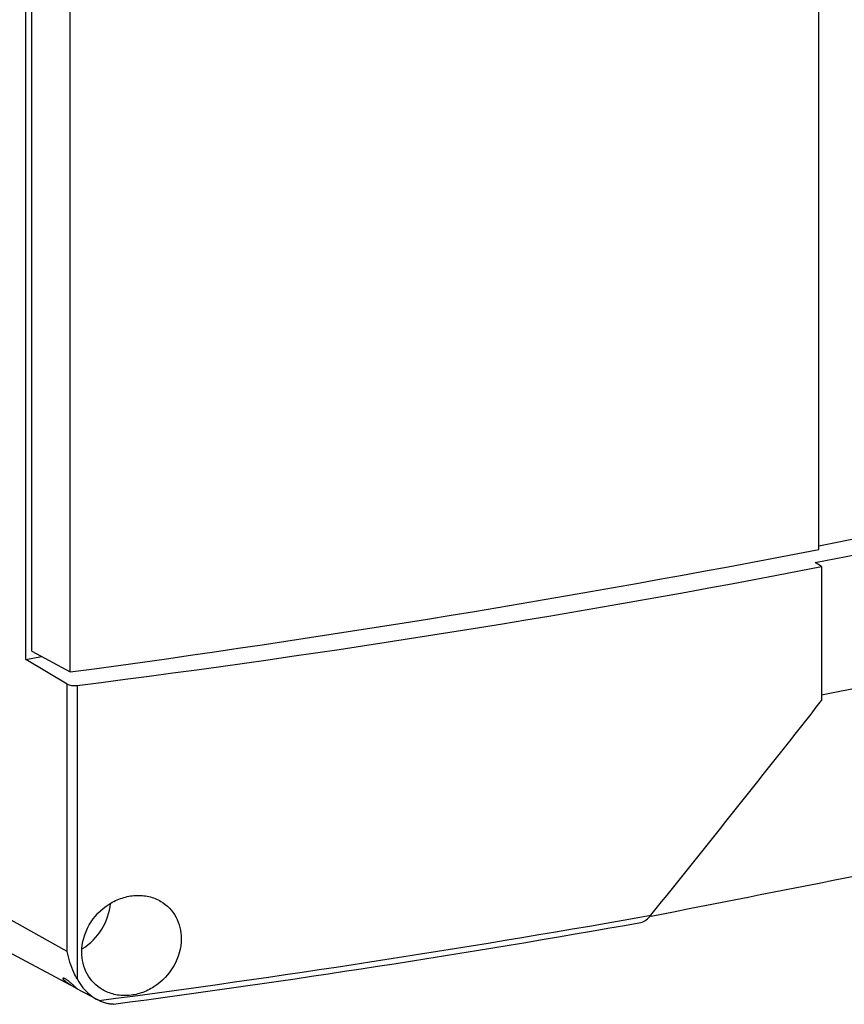
# Model space of a CAD drawing. Units: millimetres. Extents: x -3 to 844, y 0 to 594.
# Drawn here: x 733 to 780, y 442 to 499 of the extents above; entities that cross this region are included whole.
import ezdxf

# ---------------------------------------------------------------- set-up
doc = ezdxf.new("R2010")
doc.units = ezdxf.units.MM
doc.header["$LTSCALE"] = 46.255
doc.layers.get('0').update_dxf_attribs({"linetype": 'CONTINUOUS'})
doc.layers.add('02___PRT_ALL_AXES', color=7, linetype='CONTINUOUS')

msp = doc.modelspace()

# ---------------------------------------------------------------- linework, layer by layer
at = {"color": 7, "linetype": 'CONTINUOUS'}
for p, q in [((778.8743, 468.67331), (778.8743, 522.15386)), ((733.09973, 462.31526), (733.09973, 517.30231)), ((733.45329, 462.79631), (733.45329, 516.40799)), ((735.66088, 461.59883), (735.66088, 515.14124)), ((781.65767, 469.41453), (778.8743, 468.86491)), ((778.66133, 467.91058), (781.69242, 468.50911)), ((779.03384, 467.67769), (778.66133, 467.91058)), ((779.03384, 467.67769), (779.03384, 459.94995)), ((733.09973, 462.31526), (734.00908, 462.49482)), ((733.45329, 462.79631), (735.66088, 461.59883)), ((735.49906, 460.90084), (733.09973, 462.31526)), ((736.06366, 460.8181), (736.06366, 443.89345)), ((779.03384, 460.28086), (781.69242, 460.80584)), ((769.19055, 447.51258), (769.12455, 447.49962)), ((737.33135, 442.64473), (737.26612, 442.67851))]:
    msp.add_line(p, q, dxfattribs=at)
at = {"color": 9, "linetype": 'CONTINUOUS'}
for p, q in [((735.49906, 445.47872), (735.49906, 460.90084)), ((735.49906, 445.47872), (724.82836, 451.43432)), ((768.54604, 447.4536), (769.18042, 447.56429)), ((768.54878, 447.4518), (769.18042, 447.56429))]:
    msp.add_line(p, q, dxfattribs=at)
at = {"color": 7, "linetype": 'CONTINUOUS'}
for centre, radius, start, end in [((-1169.99739, 10324.08784), 10065.14723, 281.108272381, 281.238287023), ((738.62002, 445.22098), 2.88051, 207.442945, 239.899012), ((738.64232, 445.26011), 2.92555, 239.905513, 241.93871)]:
    msp.add_arc(centre, radius, start, end, dxfattribs=at)
at = {"color": 9, "linetype": 'CONTINUOUS'}
msp.add_arc((644.81878, 1147.19611), 710.5992, 277.4805437, 280.02748936, dxfattribs=at)
at = {"color": 7, "linetype": 'CONTINUOUS'}
for centre, major_axis, ratio, start_param, end_param in [((617.56824, 562.74068), (325.60511, 1.50375), 0.3349119, -1.20119424, -1.05404395), ((627.33113, 563.76917), (306.43978, -2.8784), 0.3561976, -1.20472569, -1.04956253), ((735.92538, 460.9904), (0.5, -0.0047), 0.3561976, -2.58846817, -1.28724377), ((627.33113, 567.75299), (269.89001, 337.41008), 0.43016063, -1.58295163, -1.54631853)]:
    msp.add_ellipse(centre, major_axis=major_axis, ratio=ratio, start_param=start_param, end_param=end_param, dxfattribs=at)
for points, knots in [([(736.33454, 445.43894), (736.33454, 445.97903), (736.65528, 447.0872), (737.6453, 448.11122), (738.64252, 448.58811), (739.43308, 448.74252), (740.21029, 448.68037), (740.6878, 448.4914), (740.90133, 448.36489)], [0, 0, 0, 0, 0.25236101, 0.51212973, 0.64028707, 0.76441091, 0.88402937, 1, 1, 1, 1]), ([(740.90133, 448.36489), (741.25849, 448.15328), (741.88049, 447.50872), (742.07783, 446.64171), (742.07783, 446.20929)], [0, 0, 0, 0, 0.48980414, 1, 1, 1, 1]), ([(768.59974, 447.1457), (768.71212, 447.1655), (768.92844, 447.29612), (769.1003, 447.46519), (769.18042, 447.56429)], [0, 0, 0, 0, 0.47238931, 1, 1, 1, 1]), ([(742.07783, 446.20929), (742.07783, 445.66875), (741.76166, 444.56052), (740.77869, 443.52947), (739.7832, 443.05019), (738.9926, 442.89609), (738.21419, 442.96005), (737.73571, 443.15023), (737.52131, 443.27726)], [0, 0, 0, 0, 0.25245087, 0.5119657, 0.63986645, 0.76385253, 0.88360877, 1, 1, 1, 1]), ([(736.06366, 443.89345), (735.9995, 444.01261), (735.75032, 444.51653), (735.57593, 445.05889), (735.49906, 445.47872)], [0, 0, 0, 0, 0.24074661, 1, 1, 1, 1]), ([(737.52131, 443.27726), (737.16204, 443.49013), (736.53609, 444.13516), (736.33454, 445.00547), (736.33454, 445.43894)], [0, 0, 0, 0, 0.49067034, 1, 1, 1, 1])]:
    msp.add_open_spline(points, degree=3, knots=knots, dxfattribs=at)
at = {"layer": '02___PRT_ALL_AXES', "color": 7, "linetype": 'CONTINUOUS'}
for p, q in [((735.97011, 443.36933), (726.45341, 448.44238)), ((737.2661, 442.67847), (736.05299, 443.32515))]:
    msp.add_line(p, q, dxfattribs=at)
for centre, radius, start, end in [((647.34826, 1129.68816), 693.22873, 277.52725555, 280.07332486), ((734.75904, 448.26792), 3.08751, 300.942792, 301.709137)]:
    msp.add_arc(centre, radius, start, end, dxfattribs=at)
for points, knots in [([(736.38186, 445.6413), (736.82707, 445.91636), (737.5873, 446.69769), (737.94809, 447.72538), (737.99904, 448.24859)], [0, 0, 0, 0, 0.49887351, 1, 1, 1, 1]), ([(735.6068, 443.59342), (735.55499, 443.62806), (735.46198, 443.69349), (735.34497, 443.79644), (735.28054, 443.86617), (735.25117, 443.92673), (735.26124, 443.93965)], [0, 0, 0, 0, 0.37290394, 0.68759934, 0.9019536, 1, 1, 1, 1]), ([(735.26124, 443.93965), (735.26831, 443.94872), (735.31201, 443.94529), (735.34004, 443.92979), (735.36084, 443.91869)], [0, 0, 0, 0, 0.32767082, 1, 1, 1, 1]), ([(735.36084, 443.91869), (735.37448, 443.91141), (735.43939, 443.873), (735.49978, 443.82753), (735.54676, 443.79038)], [0, 0, 0, 0, 0.20522064, 1, 1, 1, 1]), ([(735.69357, 443.66838), (735.74137, 443.62721), (735.82837, 443.55039), (735.93177, 443.4591), (735.99655, 443.40067), (736.03252, 443.36911), (736.04749, 443.35205), (736.06127, 443.33941), (736.05915, 443.33669)], [0, 0, 0, 0, 0.3828204, 0.70644854, 0.83029853, 0.92217024, 0.97910221, 1, 1, 1, 1]), ([(735.97321, 443.37515), (735.95921, 443.38263), (735.89093, 443.41974), (735.82353, 443.45847), (735.77046, 443.49021)], [0, 0, 0, 0, 0.2042761, 1, 1, 1, 1]), ([(736.05915, 443.33669), (736.05399, 443.33006), (736.0164, 443.35905), (735.99358, 443.36429), (735.97321, 443.37515)], [0, 0, 0, 0, 0.26691648, 1, 1, 1, 1]), ([(738.15968, 442.43322), (738.10116, 442.42541), (737.97117, 442.4339), (737.68839, 442.48663), (737.4736, 442.57341), (737.33135, 442.64473)], [0, 0, 0, 0, 0.20518212, 0.44700951, 1, 1, 1, 1])]:
    msp.add_open_spline(points, degree=3, knots=knots, dxfattribs=at)
for points in [[(735.54676, 443.79038), (735.59667, 443.75091), (735.64536, 443.7099), (735.69357, 443.66838)], [(735.77046, 443.49021), (735.71511, 443.52332), (735.66041, 443.55756), (735.6068, 443.59342)]]:
    msp.add_open_spline(points, degree=3, dxfattribs=at)

doc.saveas('drawing.dxf')
